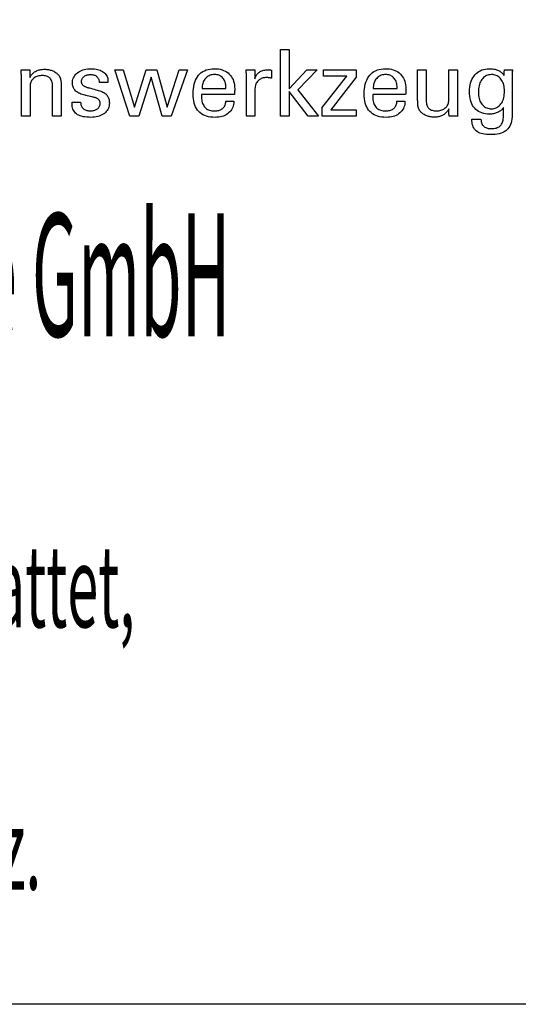
# Model space of a CAD drawing. Extents: x -1 to 287, y -18 to 179.
# Drawn here: x 242 to 264, y -18 to 26 of the extents above; entities that cross this region are included whole.
import ezdxf

# ---------------------------------------------------------------- set-up
doc = ezdxf.new("R2010")
doc.units = 0
doc.header["$MEASUREMENT"] = 0
doc.layers.add('CK_LEVEL_1', color=7, linetype='CONTINUOUS')
doc.styles.add('BOX', font='txt.shx', dxfattribs={"height": 1})

msp = doc.modelspace()

# ---------------------------------------------------------------- linework, layer by layer
at = {"layer": 'CK_LEVEL_1', "color": 6, "linetype": 'CONTINUOUS'}
msp.add_polyline3d([(-0.7832, 178.89105, 0), (286.5868, 178.89105, 0), (286.5868, -17.73595, 0), (-0.7832, -17.73595, 0), (-0.7832, 178.89105, 0)], dxfattribs=at)
at = {"layer": 'CK_LEVEL_1', "color": 1, "linetype": 'CONTINUOUS'}
for points in [[(253.58014, 21.3755, 0), (253.20224, 21.3755, 0), (253.20224, 24.30879, 0), (253.58014, 24.30879, 0), (253.58014, 22.58492, 0), (254.35417, 23.42411, 0), (254.81519, 23.42411, 0), (253.96355, 22.54096, 0), (254.87431, 21.3755, 0), (254.41148, 21.3755, 0), (253.58014, 22.47065, 0), (253.58014, 21.3755, 0), (253.58014, 21.3755, 0)], [(242.1552, 23.08601, 0), (242.1717, 23.12182, 0), (242.19081, 23.15591, 0), (242.21251, 23.1883, 0), (242.2368, 23.21899, 0), (242.26366, 23.248, 0), (242.29307, 23.27534, 0), (242.32503, 23.30103, 0), (242.35953, 23.32507, 0), (242.39654, 23.34748, 0), (242.43545, 23.36775, 0), (242.4757, 23.38561, 0), (242.5173, 23.40107, 0), (242.56023, 23.41412, 0), (242.60451, 23.42479, 0), (242.65013, 23.43307, 0), (242.69709, 23.43898, 0), (242.74538, 23.44252, 0), (242.79501, 23.44369, 0), (242.83963, 23.44279, 0), (242.88341, 23.44006, 0), (242.92634, 23.43553, 0), (242.96842, 23.42919, 0), (243.00965, 23.42106, 0), (243.05001, 23.41112, 0), (243.0895, 23.3994, 0), (243.12813, 23.38588, 0), (243.16587, 23.37059, 0), (243.20233, 23.35339, 0), (243.23704, 23.33489, 0), (243.26997, 23.31507, 0), (243.30112, 23.29391, 0), (243.33048, 23.2714, 0), (243.35802, 23.24752, 0), (243.38375, 23.22226, 0), (243.40764, 23.19559, 0), (243.42969, 23.16751, 0), (243.44099, 23.15123, 0), (243.45164, 23.13421, 0), (243.46162, 23.11645, 0), (243.47091, 23.09795, 0), (243.47949, 23.0787, 0), (243.48732, 23.05871, 0), (243.49439, 23.03796, 0), (243.50067, 23.01647, 0), (243.50613, 22.99422, 0), (243.51087, 22.96984, 0), (243.51508, 22.94187, 0), (243.51876, 22.91033, 0), (243.5219, 22.8752, 0), (243.52449, 22.83651, 0), (243.52651, 22.79424, 0), (243.52797, 22.7484, 0), (243.52885, 22.69899, 0), (243.52915, 22.64602, 0), (243.52915, 22.60245, 0), (243.52915, 22.48568, 0), (243.52915, 22.31663, 0), (243.52915, 22.1162, 0), (243.52915, 21.90532, 0), (243.52915, 21.70489, 0), (243.52915, 21.53584, 0), (243.52915, 21.41907, 0), (243.52915, 21.3755, 0), (243.51624, 21.3755, 0), (243.48164, 21.3755, 0), (243.43155, 21.3755, 0), (243.37217, 21.3755, 0), (243.30968, 21.3755, 0), (243.2503, 21.3755, 0), (243.2002, 21.3755, 0), (243.16561, 21.3755, 0), (243.1527, 21.3755, 0), (243.1527, 21.41978, 0), (243.1527, 21.53845, 0), (243.1527, 21.71025, 0), (243.1527, 21.91394, 0), (243.1527, 22.12825, 0), (243.1527, 22.33194, 0), (243.1527, 22.50374, 0), (243.1527, 22.62241, 0), (243.1527, 22.66669, 0), (243.15135, 22.72246, 0), (243.1473, 22.7748, 0), (243.14053, 22.82372, 0), (243.13104, 22.86922, 0), (243.11879, 22.91131, 0), (243.10378, 22.95002, 0), (243.086, 22.98533, 0), (243.06543, 23.01727, 0), (243.04204, 23.04585, 0), (243.01621, 23.07127, 0), (242.98725, 23.09374, 0), (242.95518, 23.11325, 0), (242.91999, 23.12979, 0), (242.88168, 23.14334, 0), (242.84024, 23.1539, 0), (242.79568, 23.16146, 0), (242.74799, 23.166, 0), (242.69718, 23.16751, 0), (242.64542, 23.16593, 0), (242.59574, 23.16118, 0), (242.54816, 23.15324, 0), (242.50268, 23.14212, 0), (242.45932, 23.1278, 0), (242.41809, 23.11027, 0), (242.379, 23.08953, 0), (242.34206, 23.06556, 0), (242.30728, 23.03836, 0), (242.27527, 23.00869, 0), (242.24706, 22.9771, 0), (242.22264, 22.94361, 0), (242.202, 22.90823, 0), (242.18513, 22.87099, 0), (242.17202, 22.8319, 0), (242.16267, 22.79097, 0), (242.15706, 22.74823, 0), (242.1552, 22.70369, 0), (242.1552, 22.65814, 0), (242.1552, 22.53607, 0), (242.1552, 22.35935, 0), (242.1552, 22.14982, 0), (242.1552, 21.92937, 0), (242.1552, 21.71984, 0), (242.1552, 21.54312, 0), (242.1552, 21.42105, 0), (242.1552, 21.3755, 0), (242.14222, 21.3755, 0), (242.10746, 21.3755, 0), (242.05713, 21.3755, 0), (241.99746, 21.3755, 0), (241.93467, 21.3755, 0), (241.875, 21.3755, 0), (241.82467, 21.3755, 0), (241.78991, 21.3755, 0), (241.77694, 21.3755, 0), (241.77694, 21.43122, 0), (241.77694, 21.58057, 0), (241.77694, 21.79678, 0), (241.77694, 22.05312, 0), (241.77694, 22.32283, 0), (241.77694, 22.57917, 0), (241.77694, 22.79538, 0), (241.77694, 22.94473, 0), (241.77694, 23.00045, 0), (241.77688, 23.02538, 0), (241.77672, 23.05014, 0), (241.77646, 23.07474, 0), (241.77609, 23.09915, 0), (241.77562, 23.12337, 0), (241.77504, 23.14738, 0), (241.77436, 23.17117, 0), (241.77358, 23.19474, 0), (241.7727, 23.21806, 0), (241.7717, 23.24119, 0), (241.77065, 23.26416, 0), (241.76953, 23.28694, 0), (241.76834, 23.30954, 0), (241.76708, 23.33195, 0), (241.76576, 23.35417, 0), (241.76435, 23.37621, 0), (241.76288, 23.39805, 0), (241.76132, 23.41969, 0), (241.77441, 23.41969, 0), (241.80947, 23.41969, 0), (241.86023, 23.41969, 0), (241.92042, 23.41969, 0), (241.98374, 23.41969, 0), (242.04392, 23.41969, 0), (242.09468, 23.41969, 0), (242.12975, 23.41969, 0), (242.14283, 23.41969, 0), (242.14326, 23.40824, 0), (242.14439, 23.37758, 0), (242.14604, 23.33318, 0), (242.14799, 23.28054, 0), (242.15004, 23.22516, 0), (242.15199, 23.17252, 0), (242.15364, 23.12812, 0), (242.15477, 23.09746, 0), (242.1552, 23.08601, 0), (242.1552, 23.08601, 0), (242.1552, 23.08601, 0), (242.1552, 23.08601, 0), (242.1552, 23.08601, 0), (242.1552, 23.08601, 0), (242.1552, 23.08601, 0), (242.1552, 23.08601, 0), (242.1552, 23.08601, 0), (242.1552, 23.08601, 0)], [(244.00904, 21.98986, 0), (244.02201, 21.98986, 0), (244.05677, 21.98986, 0), (244.1071, 21.98986, 0), (244.16677, 21.98986, 0), (244.22956, 21.98986, 0), (244.28923, 21.98986, 0), (244.33956, 21.98986, 0), (244.37432, 21.98986, 0), (244.3873, 21.98986, 0), (244.3873, 21.98958, 0), (244.3873, 21.98883, 0), (244.3873, 21.98774, 0), (244.3873, 21.98644, 0), (244.3873, 21.98508, 0), (244.3873, 21.98378, 0), (244.3873, 21.98269, 0), (244.3873, 21.98193, 0), (244.3873, 21.98165, 0), (244.38874, 21.94526, 0), (244.39309, 21.91055, 0), (244.40034, 21.87752, 0), (244.41049, 21.84614, 0), (244.42356, 21.81641, 0), (244.43954, 21.78831, 0), (244.45843, 21.76181, 0), (244.48025, 21.73691, 0), (244.50499, 21.71359, 0), (244.53215, 21.6924, 0), (244.5613, 21.67366, 0), (244.59242, 21.65739, 0), (244.6255, 21.64358, 0), (244.66054, 21.63226, 0), (244.69753, 21.62344, 0), (244.73647, 21.61712, 0), (244.77735, 21.61333, 0), (244.82016, 21.61206, 0), (244.86148, 21.61318, 0), (244.90109, 21.61654, 0), (244.93897, 21.62213, 0), (244.9751, 21.62995, 0), (245.00948, 21.63998, 0), (245.04209, 21.65222, 0), (245.07292, 21.66667, 0), (245.10196, 21.68331, 0), (245.12919, 21.70213, 0), (245.15395, 21.72264, 0), (245.1758, 21.74445, 0), (245.19474, 21.76758, 0), (245.21077, 21.79201, 0), (245.2239, 21.81775, 0), (245.23411, 21.84481, 0), (245.24141, 21.87319, 0), (245.24579, 21.90289, 0), (245.24725, 21.93391, 0), (245.24652, 21.95699, 0), (245.24433, 21.97908, 0), (245.24067, 22.00015, 0), (245.23554, 22.0202, 0), (245.22894, 22.03922, 0), (245.22085, 22.0572, 0), (245.21128, 22.07414, 0), (245.20023, 22.09003, 0), (245.18768, 22.10485, 0), (245.17365, 22.11903, 0), (245.15789, 22.13234, 0), (245.14041, 22.1448, 0), (245.12124, 22.15641, 0), (245.10041, 22.16719, 0), (245.07793, 22.17715, 0), (245.05385, 22.1863, 0), (245.02818, 22.19466, 0), (245.00094, 22.20224, 0), (244.98608, 22.20574, 0), (244.94624, 22.21513, 0), (244.88858, 22.22872, 0), (244.82021, 22.24484, 0), (244.74827, 22.2618, 0), (244.6799, 22.27792, 0), (244.62223, 22.29151, 0), (244.5824, 22.3009, 0), (244.56754, 22.3044, 0), (244.50822, 22.31926, 0), (244.45237, 22.33584, 0), (244.39998, 22.35416, 0), (244.35106, 22.37423, 0), (244.30561, 22.39605, 0), (244.26363, 22.41963, 0), (244.22513, 22.44497, 0), (244.19012, 22.47209, 0), (244.15859, 22.50098, 0), (244.13045, 22.53136, 0), (244.10561, 22.56347, 0), (244.08406, 22.59732, 0), (244.06581, 22.63291, 0), (244.05088, 22.67024, 0), (244.03925, 22.70931, 0), (244.03094, 22.75012, 0), (244.02595, 22.79269, 0), (244.02429, 22.837, 0), (244.0271, 22.89808, 0), (244.03553, 22.95654, 0), (244.04958, 23.01237, 0), (244.06925, 23.06556, 0), (244.09454, 23.11611, 0), (244.12544, 23.16402, 0), (244.16196, 23.20927, 0), (244.20408, 23.25186, 0), (244.25182, 23.2918, 0), (244.30424, 23.3283, 0), (244.36022, 23.36048, 0), (244.41975, 23.38836, 0), (244.48284, 23.41194, 0), (244.54946, 23.43121, 0), (244.61962, 23.4462, 0), (244.6933, 23.45689, 0), (244.7705, 23.46331, 0), (244.85121, 23.46545, 0), (244.92595, 23.46366, 0), (244.99712, 23.4583, 0), (245.0647, 23.44939, 0), (245.12869, 23.43692, 0), (245.18909, 23.42091, 0), (245.24588, 23.40136, 0), (245.29908, 23.37828, 0), (245.34866, 23.35169, 0), (245.39463, 23.32158, 0), (245.43624, 23.28811, 0), (245.47297, 23.25204, 0), (245.50481, 23.21336, 0), (245.53177, 23.17207, 0), (245.55384, 23.12817, 0), (245.57101, 23.08165, 0), (245.58328, 23.03253, 0), (245.59065, 22.98079, 0), (245.5931, 22.92644, 0), (245.5931, 22.92109, 0), (245.5931, 22.91605, 0), (245.59307, 22.91132, 0), (245.59303, 22.9069, 0), (245.59297, 22.90281, 0), (245.59286, 22.89902, 0), (245.59272, 22.89557, 0), (245.59253, 22.89243, 0), (245.59229, 22.88962, 0), (245.59208, 22.88683, 0), (245.59182, 22.8841, 0), (245.59152, 22.88144, 0), (245.59119, 22.87884, 0), (245.59084, 22.87629, 0), (245.59047, 22.87379, 0), (245.59011, 22.87133, 0), (245.58975, 22.8689, 0), (245.5894, 22.86651, 0), (245.57649, 22.86651, 0), (245.5419, 22.86651, 0), (245.4918, 22.86651, 0), (245.43242, 22.86651, 0), (245.36993, 22.86651, 0), (245.31055, 22.86651, 0), (245.26046, 22.86651, 0), (245.22586, 22.86651, 0), (245.21295, 22.86651, 0), (245.21295, 22.86705, 0), (245.21295, 22.86848, 0), (245.21295, 22.87056, 0), (245.21295, 22.87302, 0), (245.21295, 22.87562, 0), (245.21295, 22.87808, 0), (245.21295, 22.88016, 0), (245.21295, 22.88159, 0), (245.21295, 22.88213, 0), (245.21168, 22.91422, 0), (245.20785, 22.94475, 0), (245.20144, 22.97371, 0), (245.19245, 23.00111, 0), (245.18085, 23.02696, 0), (245.16663, 23.05127, 0), (245.14977, 23.07403, 0), (245.13026, 23.09527, 0), (245.10807, 23.11499, 0), (245.08418, 23.13302, 0), (245.05834, 23.14892, 0), (245.03056, 23.16269, 0), (245.00084, 23.17433, 0), (244.96919, 23.18384, 0), (244.93561, 23.19123, 0), (244.9001, 23.19651, 0), (244.86267, 23.19967, 0), (244.82332, 23.20073, 0), (244.78475, 23.19967, 0), (244.74775, 23.19651, 0), (244.7123, 23.19123, 0), (244.6784, 23.18384, 0), (244.64603, 23.17433, 0), (244.6152, 23.16269, 0), (244.58588, 23.14892, 0), (244.55809, 23.13302, 0), (244.53179, 23.11499, 0), (244.50764, 23.09552, 0), (244.48628, 23.07504, 0), (244.46772, 23.05352, 0), (244.45197, 23.03096, 0), (244.43906, 23.00736, 0), (244.42899, 22.9827, 0), (244.42178, 22.95699, 0), (244.41745, 22.9302, 0), (244.416, 22.90234, 0), (244.41687, 22.88084, 0), (244.41947, 22.86026, 0), (244.42381, 22.8406, 0), (244.42986, 22.82188, 0), (244.43762, 22.80409, 0), (244.44708, 22.78725, 0), (244.45824, 22.77135, 0), (244.47107, 22.7564, 0), (244.48558, 22.74241, 0), (244.50222, 22.729, 0), (244.5211, 22.71608, 0), (244.54222, 22.70363, 0), (244.56558, 22.69163, 0), (244.59119, 22.68008, 0), (244.61905, 22.66895, 0), (244.64917, 22.65824, 0), (244.68155, 22.64792, 0), (244.71619, 22.63799, 0), (244.73214, 22.63363, 0), (244.77491, 22.62194, 0), (244.83683, 22.60502, 0), (244.91024, 22.58496, 0), (244.98748, 22.56385, 0), (245.06089, 22.54379, 0), (245.12281, 22.52687, 0), (245.16558, 22.51518, 0), (245.18154, 22.51082, 0), (245.23347, 22.49568, 0), (245.28232, 22.4788, 0), (245.32809, 22.46019, 0), (245.37076, 22.43984, 0), (245.41032, 22.41778, 0), (245.44676, 22.39399, 0), (245.48007, 22.36851, 0), (245.51023, 22.34132, 0), (245.53724, 22.31244, 0), (245.56153, 22.28133, 0), (245.58296, 22.24823, 0), (245.60153, 22.21315, 0), (245.61724, 22.17609, 0), (245.6301, 22.13707, 0), (245.64009, 22.09607, 0), (245.64723, 22.05312, 0), (245.65152, 22.00821, 0), (245.65294, 21.96134, 0), (245.65023, 21.89855, 0), (245.64207, 21.83856, 0), (245.62846, 21.78142, 0), (245.60941, 21.72711, 0), (245.58491, 21.67568, 0), (245.55495, 21.62712, 0), (245.51952, 21.58146, 0), (245.47863, 21.5387, 0), (245.43227, 21.49888, 0), (245.38127, 21.46254, 0), (245.32647, 21.43048, 0), (245.26785, 21.40269, 0), (245.20541, 21.37918, 0), (245.13914, 21.35995, 0), (245.06903, 21.345, 0), (244.99507, 21.33431, 0), (244.91727, 21.3279, 0), (244.83559, 21.32577, 0), (244.7437, 21.32761, 0), (244.65735, 21.33314, 0), (244.57656, 21.34236, 0), (244.50131, 21.35529, 0), (244.4316, 21.37191, 0), (244.36741, 21.39224, 0), (244.30875, 21.41627, 0), (244.2556, 21.44403, 0), (244.20796, 21.4755, 0), (244.16617, 21.51051, 0), (244.12931, 21.54972, 0), (244.09738, 21.59313, 0), (244.07037, 21.64074, 0), (244.04828, 21.69257, 0), (244.03111, 21.74862, 0), (244.01884, 21.80889, 0), (244.01149, 21.87339, 0), (244.00904, 21.94212, 0), (244.00904, 21.94376, 0), (244.00904, 21.94815, 0), (244.00904, 21.9545, 0), (244.00904, 21.96203, 0), (244.00904, 21.96995, 0), (244.00904, 21.97749, 0), (244.00904, 21.98384, 0), (244.00904, 21.98823, 0), (244.00904, 21.98986, 0), (244.00904, 21.98986, 0), (244.00904, 21.98986, 0), (244.00904, 21.98986, 0), (244.00904, 21.98986, 0), (244.00904, 21.98986, 0), (244.00904, 21.98986, 0), (244.00904, 21.98986, 0), (244.00904, 21.98986, 0), (244.00904, 21.98986, 0)], [(247.73928, 23.41969, 0), (248.204, 21.77921, 0), (248.72532, 23.41969, 0), (249.09103, 23.41969, 0), (248.38334, 21.3755, 0), (247.98748, 21.3755, 0), (247.49397, 23.09341, 0), (246.95713, 21.3755, 0), (246.55676, 21.3755, 0), (245.88743, 23.41969, 0), (246.25693, 23.41969, 0), (246.76615, 21.77921, 0), (247.27934, 23.41969, 0), (247.73928, 23.41969, 0), (247.73928, 23.41969, 0)], [(251.1391, 22.03192, 0), (251.13593, 21.96265, 0), (251.12725, 21.89646, 0), (251.11305, 21.83336, 0), (251.09332, 21.77334, 0), (251.06804, 21.7164, 0), (251.0372, 21.66255, 0), (251.00079, 21.61177, 0), (250.9588, 21.56407, 0), (250.91121, 21.51946, 0), (250.85925, 21.47875, 0), (250.80374, 21.44285, 0), (250.74466, 21.41176, 0), (250.68201, 21.38546, 0), (250.61576, 21.36396, 0), (250.54591, 21.34724, 0), (250.47244, 21.33531, 0), (250.39535, 21.32815, 0), (250.31462, 21.32577, 0), (250.21132, 21.32901, 0), (250.11369, 21.33873, 0), (250.02176, 21.35493, 0), (249.93552, 21.37763, 0), (249.85499, 21.40681, 0), (249.78018, 21.44248, 0), (249.71109, 21.48466, 0), (249.64774, 21.53333, 0), (249.59014, 21.5885, 0), (249.53842, 21.64965, 0), (249.49277, 21.7169, 0), (249.45319, 21.79024, 0), (249.41968, 21.86967, 0), (249.39226, 21.95518, 0), (249.37092, 22.04676, 0), (249.35568, 22.1444, 0), (249.34653, 22.2481, 0), (249.34348, 22.35783, 0), (249.34649, 22.47458, 0), (249.35555, 22.58503, 0), (249.37064, 22.6892, 0), (249.39176, 22.7871, 0), (249.41891, 22.87874, 0), (249.45209, 22.96413, 0), (249.4913, 23.04327, 0), (249.53653, 23.11618, 0), (249.5878, 23.18286, 0), (249.64446, 23.24298, 0), (249.70627, 23.29604, 0), (249.77325, 23.34203, 0), (249.84542, 23.38095, 0), (249.92278, 23.41279, 0), (250.00536, 23.43756, 0), (250.09318, 23.45526, 0), (250.18624, 23.46588, 0), (250.28457, 23.46942, 0), (250.37478, 23.46647, 0), (250.46059, 23.45764, 0), (250.54199, 23.44292, 0), (250.61899, 23.42234, 0), (250.69159, 23.39589, 0), (250.7598, 23.3636, 0), (250.82362, 23.32546, 0), (250.88305, 23.28148, 0), (250.9381, 23.23169, 0), (250.98814, 23.17684, 0), (251.03234, 23.11773, 0), (251.07069, 23.05435, 0), (251.10317, 22.98671, 0), (251.12978, 22.91482, 0), (251.1505, 22.83867, 0), (251.16532, 22.75827, 0), (251.17422, 22.67362, 0), (251.17719, 22.58474, 0), (251.17716, 22.56322, 0), (251.17707, 22.54286, 0), (251.17693, 22.52367, 0), (251.17674, 22.50565, 0), (251.17652, 22.48883, 0), (251.17628, 22.47321, 0), (251.17602, 22.45881, 0), (251.17575, 22.44565, 0), (251.17547, 22.43374, 0), (251.17483, 22.42219, 0), (251.1742, 22.41082, 0), (251.17358, 22.39963, 0), (251.17294, 22.38861, 0), (251.17229, 22.37776, 0), (251.1716, 22.36706, 0), (251.17085, 22.35653, 0), (251.17004, 22.34614, 0), (251.16916, 22.3359, 0), (251.11944, 22.3359, 0), (250.98621, 22.3359, 0), (250.79331, 22.3359, 0), (250.56463, 22.3359, 0), (250.32401, 22.3359, 0), (250.09532, 22.3359, 0), (249.90243, 22.3359, 0), (249.76919, 22.3359, 0), (249.71948, 22.3359, 0), (249.71948, 22.33453, 0), (249.71948, 22.33087, 0), (249.71948, 22.32556, 0), (249.71948, 22.31927, 0), (249.71948, 22.31265, 0), (249.71948, 22.30635, 0), (249.71948, 22.30104, 0), (249.71948, 22.29738, 0), (249.71948, 22.29601, 0), (249.71948, 22.29321, 0), (249.71948, 22.28571, 0), (249.71948, 22.27486, 0), (249.71948, 22.26199, 0), (249.71948, 22.24844, 0), (249.71948, 22.23557, 0), (249.71948, 22.22472, 0), (249.71948, 22.21722, 0), (249.71948, 22.21442, 0), (249.72133, 22.1515, 0), (249.72689, 22.09188, 0), (249.73615, 22.03555, 0), (249.74912, 21.98251, 0), (249.76581, 21.93276, 0), (249.7862, 21.88629, 0), (249.81031, 21.84311, 0), (249.83813, 21.8032, 0), (249.86966, 21.76657, 0), (249.90413, 21.7334, 0), (249.94167, 21.70412, 0), (249.98227, 21.67872, 0), (250.02595, 21.65721, 0), (250.07271, 21.63961, 0), (250.12256, 21.6259, 0), (250.1755, 21.61611, 0), (250.23155, 21.61023, 0), (250.2907, 21.60827, 0), (250.33957, 21.60968, 0), (250.3861, 21.61391, 0), (250.43033, 21.62096, 0), (250.47225, 21.63082, 0), (250.51189, 21.6435, 0), (250.54925, 21.659, 0), (250.58436, 21.6773, 0), (250.61722, 21.69842, 0), (250.64784, 21.72235, 0), (250.67571, 21.74891, 0), (250.70034, 21.77743, 0), (250.72176, 21.80792, 0), (250.73996, 21.84038, 0), (250.75498, 21.87479, 0), (250.76681, 21.91115, 0), (250.77546, 21.94946, 0), (250.78096, 21.98972, 0), (250.78332, 22.03192, 0), (250.79552, 22.03192, 0), (250.82822, 22.03192, 0), (250.87556, 22.03192, 0), (250.93168, 22.03192, 0), (250.99074, 22.03192, 0), (251.04686, 22.03192, 0), (251.0942, 22.03192, 0), (251.1269, 22.03192, 0), (251.1391, 22.03192, 0), (251.1391, 22.03192, 0), (251.1391, 22.03192, 0), (251.1391, 22.03192, 0), (251.1391, 22.03192, 0), (251.1391, 22.03192, 0), (251.1391, 22.03192, 0), (251.1391, 22.03192, 0), (251.1391, 22.03192, 0), (251.1391, 22.03192, 0)], [(251.69408, 21.3755, 0), (251.69408, 21.43455, 0), (251.69408, 21.59282, 0), (251.69408, 21.82196, 0), (251.69408, 22.09362, 0), (251.69408, 22.37945, 0), (251.69408, 22.6511, 0), (251.69408, 22.88024, 0), (251.69408, 23.03851, 0), (251.69408, 23.09757, 0), (251.69406, 23.11982, 0), (251.69401, 23.14135, 0), (251.6939, 23.16216, 0), (251.69372, 23.18226, 0), (251.69347, 23.20167, 0), (251.69312, 23.22041, 0), (251.69266, 23.23847, 0), (251.69208, 23.25589, 0), (251.69137, 23.27266, 0), (251.69073, 23.28898, 0), (251.69002, 23.30533, 0), (251.68922, 23.32169, 0), (251.68833, 23.33806, 0), (251.68735, 23.35442, 0), (251.68628, 23.37078, 0), (251.6851, 23.38711, 0), (251.68383, 23.40342, 0), (251.68244, 23.41969, 0), (251.69541, 23.41969, 0), (251.73017, 23.41969, 0), (251.7805, 23.41969, 0), (251.84018, 23.41969, 0), (251.90296, 23.41969, 0), (251.96263, 23.41969, 0), (252.01296, 23.41969, 0), (252.04772, 23.41969, 0), (252.0607, 23.41969, 0), (252.06098, 23.40627, 0), (252.06172, 23.37031, 0), (252.0628, 23.31825, 0), (252.06408, 23.25653, 0), (252.06543, 23.19159, 0), (252.06671, 23.12987, 0), (252.06779, 23.07781, 0), (252.06854, 23.04185, 0), (252.06882, 23.02843, 0), (252.08229, 23.07038, 0), (252.09795, 23.10999, 0), (252.1158, 23.14727, 0), (252.13583, 23.18221, 0), (252.15802, 23.2148, 0), (252.18237, 23.24504, 0), (252.20887, 23.27292, 0), (252.23751, 23.29843, 0), (252.26828, 23.32158, 0), (252.30137, 23.34227, 0), (252.33661, 23.3605, 0), (252.37399, 23.37626, 0), (252.41352, 23.38957, 0), (252.4552, 23.40044, 0), (252.49902, 23.40887, 0), (252.54497, 23.41489, 0), (252.59307, 23.41849, 0), (252.64329, 23.41969, 0), (252.65261, 23.41967, 0), (252.66181, 23.4196, 0), (252.6709, 23.41947, 0), (252.67989, 23.41929, 0), (252.68879, 23.41903, 0), (252.69761, 23.4187, 0), (252.70636, 23.41828, 0), (252.71506, 23.41777, 0), (252.72371, 23.41716, 0), (252.73231, 23.41642, 0), (252.74083, 23.41552, 0), (252.74929, 23.41448, 0), (252.75767, 23.41328, 0), (252.76598, 23.41195, 0), (252.77422, 23.41049, 0), (252.78239, 23.40889, 0), (252.7905, 23.40717, 0), (252.79853, 23.40534, 0), (252.79853, 23.39328, 0), (252.79853, 23.36098, 0), (252.79853, 23.31422, 0), (252.79853, 23.25878, 0), (252.79853, 23.20044, 0), (252.79853, 23.145, 0), (252.79853, 23.09824, 0), (252.79853, 23.06594, 0), (252.79853, 23.05388, 0), (252.78475, 23.05652, 0), (252.7713, 23.05897, 0), (252.75816, 23.06122, 0), (252.74532, 23.0633, 0), (252.73275, 23.0652, 0), (252.72043, 23.06694, 0), (252.70835, 23.06852, 0), (252.69648, 23.06994, 0), (252.68481, 23.07121, 0), (252.67346, 23.07255, 0), (252.6624, 23.07373, 0), (252.65162, 23.07476, 0), (252.64112, 23.07563, 0), (252.6309, 23.07634, 0), (252.62095, 23.0769, 0), (252.61128, 23.0773, 0), (252.60188, 23.07754, 0), (252.59275, 23.07762, 0), (252.53821, 23.07586, 0), (252.4865, 23.07058, 0), (252.43764, 23.06176, 0), (252.39165, 23.04941, 0), (252.34854, 23.03351, 0), (252.30832, 23.01405, 0), (252.27101, 22.99104, 0), (252.23663, 22.96445, 0), (252.2052, 22.93429, 0), (252.17649, 22.90104, 0), (252.15118, 22.86468, 0), (252.12928, 22.82524, 0), (252.11077, 22.78273, 0), (252.09565, 22.73714, 0), (252.0839, 22.68849, 0), (252.07552, 22.63679, 0), (252.07049, 22.58205, 0), (252.06882, 22.52427, 0), (252.06882, 22.48487, 0), (252.06882, 22.37929, 0), (252.06882, 22.22644, 0), (252.06882, 22.04522, 0), (252.06882, 21.85455, 0), (252.06882, 21.67333, 0), (252.06882, 21.52047, 0), (252.06882, 21.41489, 0), (252.06882, 21.3755, 0), (252.05597, 21.3755, 0), (252.02153, 21.3755, 0), (251.97166, 21.3755, 0), (251.91255, 21.3755, 0), (251.85035, 21.3755, 0), (251.79123, 21.3755, 0), (251.74137, 21.3755, 0), (251.70693, 21.3755, 0), (251.69408, 21.3755, 0), (251.69408, 21.3755, 0), (251.69408, 21.3755, 0), (251.69408, 21.3755, 0), (251.69408, 21.3755, 0), (251.69408, 21.3755, 0), (251.69408, 21.3755, 0), (251.69408, 21.3755, 0), (251.69408, 21.3755, 0), (251.69408, 21.3755, 0)], [(255.02783, 21.3755, 0), (255.02783, 21.75322, 0), (256.11757, 23.13944, 0), (255.09553, 23.13944, 0), (255.09553, 23.41969, 0), (256.53293, 23.41969, 0), (256.53293, 23.08998, 0), (255.41259, 21.66404, 0), (256.52914, 21.66404, 0), (256.52914, 21.3755, 0), (255.02783, 21.3755, 0), (255.02783, 21.3755, 0)], [(258.68263, 22.03192, 0), (258.67959, 21.96265, 0), (258.67103, 21.89646, 0), (258.65692, 21.83336, 0), (258.63726, 21.77334, 0), (258.61204, 21.7164, 0), (258.58125, 21.66255, 0), (258.54488, 21.61177, 0), (258.50292, 21.56407, 0), (258.45536, 21.51946, 0), (258.40341, 21.47875, 0), (258.34786, 21.44285, 0), (258.2887, 21.41176, 0), (258.22596, 21.38546, 0), (258.15962, 21.36396, 0), (258.0897, 21.34724, 0), (258.01618, 21.33531, 0), (257.93909, 21.32815, 0), (257.85842, 21.32577, 0), (257.75508, 21.32901, 0), (257.65746, 21.33873, 0), (257.56556, 21.35493, 0), (257.47939, 21.37763, 0), (257.39893, 21.40681, 0), (257.3242, 21.44248, 0), (257.25518, 21.48466, 0), (257.19188, 21.53333, 0), (257.1343, 21.5885, 0), (257.08244, 21.64965, 0), (257.03669, 21.7169, 0), (256.99705, 21.79024, 0), (256.9635, 21.86967, 0), (256.93606, 21.95518, 0), (256.91471, 22.04676, 0), (256.89947, 22.1444, 0), (256.89032, 22.2481, 0), (256.88727, 22.35783, 0), (256.8903, 22.47458, 0), (256.89938, 22.58503, 0), (256.91451, 22.6892, 0), (256.93566, 22.7871, 0), (256.96284, 22.87874, 0), (256.99602, 22.96413, 0), (257.0352, 23.04327, 0), (257.08036, 23.11618, 0), (257.1315, 23.18286, 0), (257.18806, 23.24298, 0), (257.24984, 23.29604, 0), (257.31683, 23.34203, 0), (257.38905, 23.38095, 0), (257.46647, 23.41279, 0), (257.5491, 23.43756, 0), (257.63693, 23.45526, 0), (257.72996, 23.46588, 0), (257.82818, 23.46942, 0), (257.91838, 23.46647, 0), (258.0042, 23.45764, 0), (258.08564, 23.44292, 0), (258.1627, 23.42234, 0), (258.23538, 23.39589, 0), (258.30368, 23.3636, 0), (258.36759, 23.32546, 0), (258.42712, 23.28148, 0), (258.48226, 23.23169, 0), (258.53232, 23.17684, 0), (258.5765, 23.11773, 0), (258.61478, 23.05435, 0), (258.64718, 22.98671, 0), (258.67368, 22.91482, 0), (258.6943, 22.83867, 0), (258.70902, 22.75827, 0), (258.71786, 22.67362, 0), (258.7208, 22.58474, 0), (258.72078, 22.56322, 0), (258.72071, 22.54286, 0), (258.7206, 22.52367, 0), (258.72044, 22.50565, 0), (258.72023, 22.48883, 0), (258.71999, 22.47321, 0), (258.7197, 22.45881, 0), (258.71937, 22.44565, 0), (258.719, 22.43374, 0), (258.71847, 22.42219, 0), (258.71792, 22.41082, 0), (258.71733, 22.39963, 0), (258.71669, 22.38861, 0), (258.71599, 22.37776, 0), (258.71522, 22.36706, 0), (258.71437, 22.35653, 0), (258.71344, 22.34614, 0), (258.71241, 22.3359, 0), (258.66274, 22.3359, 0), (258.52964, 22.3359, 0), (258.33694, 22.3359, 0), (258.10848, 22.3359, 0), (257.8681, 22.3359, 0), (257.63964, 22.3359, 0), (257.44694, 22.3359, 0), (257.31384, 22.3359, 0), (257.26418, 22.3359, 0), (257.26418, 22.33453, 0), (257.26418, 22.33087, 0), (257.26418, 22.32556, 0), (257.26418, 22.31927, 0), (257.26418, 22.31265, 0), (257.26418, 22.30635, 0), (257.26418, 22.30104, 0), (257.26418, 22.29738, 0), (257.26418, 22.29601, 0), (257.26418, 22.29321, 0), (257.26418, 22.28571, 0), (257.26418, 22.27486, 0), (257.26418, 22.26199, 0), (257.26418, 22.24844, 0), (257.26418, 22.23557, 0), (257.26418, 22.22472, 0), (257.26418, 22.21722, 0), (257.26418, 22.21442, 0), (257.26597, 22.1515, 0), (257.27138, 22.09188, 0), (257.28043, 22.03555, 0), (257.29316, 21.98251, 0), (257.30959, 21.93276, 0), (257.32975, 21.88629, 0), (257.35367, 21.84311, 0), (257.38138, 21.8032, 0), (257.41292, 21.76657, 0), (257.44752, 21.7334, 0), (257.48519, 21.70412, 0), (257.52594, 21.67872, 0), (257.56976, 21.65721, 0), (257.61664, 21.63961, 0), (257.6666, 21.6259, 0), (257.71962, 21.61611, 0), (257.77571, 21.61023, 0), (257.83486, 21.60827, 0), (257.88358, 21.60968, 0), (257.93002, 21.61391, 0), (257.9742, 21.62096, 0), (258.01611, 21.63082, 0), (258.05574, 21.6435, 0), (258.09309, 21.659, 0), (258.12816, 21.6773, 0), (258.16095, 21.69842, 0), (258.19146, 21.72235, 0), (258.21918, 21.74891, 0), (258.24375, 21.77743, 0), (258.26517, 21.80792, 0), (258.28343, 21.84038, 0), (258.29854, 21.87479, 0), (258.3105, 21.91115, 0), (258.31931, 21.94946, 0), (258.32496, 21.98972, 0), (258.32747, 22.03192, 0), (258.33965, 22.03192, 0), (258.37229, 22.03192, 0), (258.41955, 22.03192, 0), (258.47557, 22.03192, 0), (258.53452, 22.03192, 0), (258.59055, 22.03192, 0), (258.6378, 22.03192, 0), (258.67045, 22.03192, 0), (258.68263, 22.03192, 0), (258.68263, 22.03192, 0), (258.68263, 22.03192, 0), (258.68263, 22.03192, 0), (258.68263, 22.03192, 0), (258.68263, 22.03192, 0), (258.68263, 22.03192, 0), (258.68263, 22.03192, 0), (258.68263, 22.03192, 0), (258.68263, 22.03192, 0)], [(260.61463, 21.69735, 0), (260.59781, 21.66149, 0), (260.57842, 21.62725, 0), (260.55645, 21.59465, 0), (260.53189, 21.56367, 0), (260.50476, 21.53433, 0), (260.47506, 21.50663, 0), (260.44278, 21.48056, 0), (260.40792, 21.45614, 0), (260.37049, 21.43335, 0), (260.33111, 21.41274, 0), (260.29047, 21.39459, 0), (260.24857, 21.37889, 0), (260.20539, 21.36563, 0), (260.16093, 21.35479, 0), (260.11516, 21.34639, 0), (260.0681, 21.34039, 0), (260.01972, 21.3368, 0), (259.97002, 21.33561, 0), (259.92634, 21.33653, 0), (259.88339, 21.3393, 0), (259.84118, 21.34392, 0), (259.79973, 21.35037, 0), (259.75903, 21.35865, 0), (259.7191, 21.36875, 0), (259.67995, 21.38068, 0), (259.6416, 21.39442, 0), (259.60404, 21.40998, 0), (259.56787, 21.42732, 0), (259.53339, 21.44601, 0), (259.50059, 21.46608, 0), (259.4695, 21.48752, 0), (259.44013, 21.51036, 0), (259.41247, 21.53459, 0), (259.38655, 21.56025, 0), (259.36237, 21.58733, 0), (259.33995, 21.61585, 0), (259.3284, 21.63197, 0), (259.31762, 21.64888, 0), (259.30763, 21.66655, 0), (259.29841, 21.685, 0), (259.28999, 21.7042, 0), (259.28236, 21.72417, 0), (259.27552, 21.7449, 0), (259.26947, 21.76637, 0), (259.26423, 21.7886, 0), (259.25967, 21.81296, 0), (259.25563, 21.84091, 0), (259.2521, 21.87246, 0), (259.2491, 21.90759, 0), (259.24664, 21.94631, 0), (259.24471, 21.98861, 0), (259.24332, 22.03449, 0), (259.24249, 22.08395, 0), (259.24221, 22.13698, 0), (259.24221, 22.18097, 0), (259.24221, 22.29886, 0), (259.24221, 22.46953, 0), (259.24221, 22.67188, 0), (259.24221, 22.88479, 0), (259.24221, 23.08713, 0), (259.24221, 23.25781, 0), (259.24221, 23.3757, 0), (259.24221, 23.41969, 0), (259.25503, 23.41969, 0), (259.28939, 23.41969, 0), (259.33913, 23.41969, 0), (259.3981, 23.41969, 0), (259.46015, 23.41969, 0), (259.51912, 23.41969, 0), (259.56887, 23.41969, 0), (259.60322, 23.41969, 0), (259.61604, 23.41969, 0), (259.61604, 23.37489, 0), (259.61604, 23.25482, 0), (259.61604, 23.081, 0), (259.61604, 22.87492, 0), (259.61604, 22.6581, 0), (259.61604, 22.45202, 0), (259.61604, 22.2782, 0), (259.61604, 22.15813, 0), (259.61604, 22.11333, 0), (259.61744, 22.05747, 0), (259.62161, 22.00499, 0), (259.62856, 21.95591, 0), (259.63826, 21.91024, 0), (259.6507, 21.86797, 0), (259.66586, 21.82914, 0), (259.68375, 21.79373, 0), (259.70433, 21.76178, 0), (259.7276, 21.73327, 0), (259.75378, 21.7078, 0), (259.78297, 21.68529, 0), (259.81517, 21.66576, 0), (259.85039, 21.64922, 0), (259.88862, 21.63566, 0), (259.92986, 21.62511, 0), (259.97412, 21.61756, 0), (260.02138, 21.61303, 0), (260.07165, 21.61152, 0), (260.1236, 21.61311, 0), (260.17342, 21.6179, 0), (260.2211, 21.62592, 0), (260.26665, 21.63716, 0), (260.31006, 21.65167, 0), (260.35134, 21.66944, 0), (260.39046, 21.6905, 0), (260.42744, 21.71487, 0), (260.46228, 21.74257, 0), (260.4941, 21.77258, 0), (260.52223, 21.80446, 0), (260.54666, 21.83818, 0), (260.56737, 21.87376, 0), (260.58434, 21.91119, 0), (260.59757, 21.95048, 0), (260.60704, 21.99163, 0), (260.61273, 22.03463, 0), (260.61463, 22.07949, 0), (260.61463, 22.12545, 0), (260.61463, 22.24862, 0), (260.61463, 22.42695, 0), (260.61463, 22.63836, 0), (260.61463, 22.86081, 0), (260.61463, 23.07223, 0), (260.61463, 23.25055, 0), (260.61463, 23.37373, 0), (260.61463, 23.41969, 0), (260.62758, 23.41969, 0), (260.66229, 23.41969, 0), (260.71255, 23.41969, 0), (260.77214, 23.41969, 0), (260.83483, 23.41969, 0), (260.89442, 23.41969, 0), (260.94468, 23.41969, 0), (260.97939, 23.41969, 0), (260.99234, 23.41969, 0), (260.99234, 23.36341, 0), (260.99234, 23.21259, 0), (260.99234, 22.99424, 0), (260.99234, 22.73537, 0), (260.99234, 22.46299, 0), (260.99234, 22.20412, 0), (260.99234, 21.98576, 0), (260.99234, 21.83494, 0), (260.99234, 21.77867, 0), (260.9924, 21.75199, 0), (260.99256, 21.72589, 0), (260.99284, 21.70035, 0), (260.99324, 21.6754, 0), (260.99376, 21.65103, 0), (260.9944, 21.62725, 0), (260.99518, 21.60407, 0), (260.99608, 21.5815, 0), (260.99713, 21.55953, 0), (260.99788, 21.53768, 0), (260.99885, 21.51622, 0), (261.00002, 21.49513, 0), (261.00138, 21.4744, 0), (261.00291, 21.45401, 0), (261.00458, 21.43394, 0), (261.00639, 21.41418, 0), (261.0083, 21.3947, 0), (261.0103, 21.3755, 0), (260.99714, 21.3755, 0), (260.96186, 21.3755, 0), (260.91079, 21.3755, 0), (260.85023, 21.3755, 0), (260.78652, 21.3755, 0), (260.72597, 21.3755, 0), (260.67489, 21.3755, 0), (260.63961, 21.3755, 0), (260.62645, 21.3755, 0), (260.62604, 21.38654, 0), (260.62496, 21.41612, 0), (260.62338, 21.45894, 0), (260.62152, 21.50971, 0), (260.61956, 21.56313, 0), (260.61769, 21.61391, 0), (260.61612, 21.65673, 0), (260.61503, 21.68631, 0), (260.61463, 21.69735, 0), (260.61463, 21.69735, 0), (260.61463, 21.69735, 0), (260.61463, 21.69735, 0), (260.61463, 21.69735, 0), (260.61463, 21.69735, 0), (260.61463, 21.69735, 0), (260.61463, 21.69735, 0), (260.61463, 21.69735, 0), (260.61463, 21.69735, 0)], [(263.02444, 21.7635, 0), (263.00967, 21.73704, 0), (262.99202, 21.71143, 0), (262.97148, 21.68667, 0), (262.94804, 21.66277, 0), (262.92172, 21.63974, 0), (262.8925, 21.61756, 0), (262.86038, 21.59624, 0), (262.82536, 21.57578, 0), (262.78743, 21.55619, 0), (262.74815, 21.53793, 0), (262.70842, 21.52177, 0), (262.66825, 21.50774, 0), (262.62764, 21.49584, 0), (262.58659, 21.48607, 0), (262.5451, 21.47846, 0), (262.50319, 21.47301, 0), (262.46086, 21.46974, 0), (262.4181, 21.46864, 0), (262.32467, 21.47182, 0), (262.23619, 21.48135, 0), (262.15268, 21.49723, 0), (262.07416, 21.51946, 0), (262.00062, 21.54802, 0), (261.93209, 21.58292, 0), (261.86857, 21.62416, 0), (261.81008, 21.67172, 0), (261.75662, 21.7256, 0), (261.70787, 21.78542, 0), (261.6649, 21.8509, 0), (261.62771, 21.92206, 0), (261.59627, 21.99887, 0), (261.57059, 22.08133, 0), (261.55064, 22.16944, 0), (261.5364, 22.26319, 0), (261.52787, 22.36257, 0), (261.52503, 22.46759, 0), (261.52794, 22.56678, 0), (261.53668, 22.6614, 0), (261.55126, 22.75144, 0), (261.57168, 22.83689, 0), (261.59794, 22.91775, 0), (261.63006, 22.99401, 0), (261.66804, 23.06567, 0), (261.71188, 23.13271, 0), (261.76159, 23.19513, 0), (261.81625, 23.25185, 0), (261.87494, 23.3019, 0), (261.93766, 23.34528, 0), (262.0044, 23.38199, 0), (262.07516, 23.41203, 0), (262.14994, 23.4354, 0), (262.22873, 23.45209, 0), (262.31153, 23.46211, 0), (262.39834, 23.46545, 0), (262.45038, 23.46452, 0), (262.50056, 23.46173, 0), (262.54886, 23.4571, 0), (262.59529, 23.45061, 0), (262.63983, 23.44228, 0), (262.68248, 23.4321, 0), (262.72324, 23.42008, 0), (262.76211, 23.40622, 0), (262.79907, 23.39053, 0), (262.8344, 23.37312, 0), (262.8679, 23.35384, 0), (262.89959, 23.33271, 0), (262.92949, 23.30974, 0), (262.95762, 23.28494, 0), (262.984, 23.25831, 0), (263.00866, 23.22985, 0), (263.03161, 23.19959, 0), (263.05287, 23.16751, 0), (263.05335, 23.17616, 0), (263.05465, 23.19934, 0), (263.05652, 23.23289, 0), (263.05874, 23.27267, 0), (263.06108, 23.31453, 0), (263.0633, 23.35431, 0), (263.06517, 23.38786, 0), (263.06647, 23.41104, 0), (263.06695, 23.41969, 0), (263.07908, 23.41969, 0), (263.11159, 23.41969, 0), (263.15865, 23.41969, 0), (263.21445, 23.41969, 0), (263.27316, 23.41969, 0), (263.32896, 23.41969, 0), (263.37602, 23.41969, 0), (263.40853, 23.41969, 0), (263.42066, 23.41969, 0), (263.41911, 23.40043, 0), (263.41762, 23.38123, 0), (263.41617, 23.36209, 0), (263.41478, 23.34302, 0), (263.41346, 23.32403, 0), (263.41221, 23.3051, 0), (263.41103, 23.28626, 0), (263.40993, 23.2675, 0), (263.40893, 23.24883, 0), (263.40802, 23.22996, 0), (263.40724, 23.21049, 0), (263.40657, 23.19041, 0), (263.40601, 23.16973, 0), (263.40555, 23.14847, 0), (263.40521, 23.12663, 0), (263.40496, 23.10421, 0), (263.40482, 23.08122, 0), (263.40477, 23.05767, 0), (263.40477, 23.00223, 0), (263.40477, 22.85365, 0), (263.40477, 22.63854, 0), (263.40477, 22.38351, 0), (263.40477, 22.11518, 0), (263.40477, 21.86015, 0), (263.40477, 21.64505, 0), (263.40477, 21.49646, 0), (263.40477, 21.44102, 0), (263.40197, 21.34248, 0), (263.39355, 21.25006, 0), (263.37951, 21.16374, 0), (263.35983, 21.08353, 0), (263.33449, 21.00943, 0), (263.3035, 20.94142, 0), (263.26683, 20.8795, 0), (263.22448, 20.82368, 0), (263.17643, 20.77395, 0), (263.12265, 20.72983, 0), (263.06226, 20.69091, 0), (262.99527, 20.6572, 0), (262.92165, 20.62868, 0), (262.8414, 20.60536, 0), (262.7545, 20.58723, 0), (262.66095, 20.57428, 0), (262.56074, 20.56651, 0), (262.45385, 20.56392, 0), (262.36133, 20.56596, 0), (262.27454, 20.57208, 0), (262.19346, 20.58226, 0), (262.1181, 20.59648, 0), (262.04845, 20.61475, 0), (261.98452, 20.63705, 0), (261.9263, 20.66337, 0), (261.87381, 20.69369, 0), (261.82702, 20.72801, 0), (261.78582, 20.76698, 0), (261.7494, 20.81063, 0), (261.71775, 20.85897, 0), (261.69088, 20.912, 0), (261.66879, 20.96975, 0), (261.65148, 21.03223, 0), (261.63894, 21.09944, 0), (261.63118, 21.17141, 0), (261.62819, 21.24815, 0), (261.64211, 21.24815, 0), (261.67941, 21.24815, 0), (261.73342, 21.24815, 0), (261.79745, 21.24815, 0), (261.86481, 21.24815, 0), (261.92884, 21.24815, 0), (261.98285, 21.24815, 0), (262.02015, 21.24815, 0), (262.03407, 21.24815, 0), (262.0364, 21.20376, 0), (262.04151, 21.16185, 0), (262.04939, 21.12242, 0), (262.06001, 21.08544, 0), (262.07336, 21.05091, 0), (262.08942, 21.01881, 0), (262.10817, 20.98913, 0), (262.12959, 20.96184, 0), (262.15366, 20.93695, 0), (262.18058, 20.91464, 0), (262.21022, 20.89495, 0), (262.24254, 20.87787, 0), (262.27755, 20.86342, 0), (262.31523, 20.85159, 0), (262.35557, 20.84238, 0), (262.39857, 20.8358, 0), (262.44421, 20.83185, 0), (262.49247, 20.83054, 0), (262.55097, 20.83222, 0), (262.60603, 20.83725, 0), (262.65765, 20.84562, 0), (262.70582, 20.85732, 0), (262.7505, 20.87234, 0), (262.79169, 20.89067, 0), (262.82936, 20.91229, 0), (262.86351, 20.9372, 0), (262.89411, 20.96538, 0), (262.92154, 20.99685, 0), (262.94572, 21.03199, 0), (262.96665, 21.07078, 0), (262.98434, 21.11322, 0), (262.99879, 21.15929, 0), (263.01002, 21.20899, 0), (263.01804, 21.26231, 0), (263.02284, 21.31923, 0), (263.02444, 21.37974, 0), (263.02444, 21.3929, 0), (263.02444, 21.42817, 0), (263.02444, 21.47923, 0), (263.02444, 21.53977, 0), (263.02444, 21.60347, 0), (263.02444, 21.66401, 0), (263.02444, 21.71507, 0), (263.02444, 21.75034, 0), (263.02444, 21.7635, 0), (263.02444, 21.7635, 0), (263.02444, 21.7635, 0), (263.02444, 21.7635, 0), (263.02444, 21.7635, 0), (263.02444, 21.7635, 0), (263.02444, 21.7635, 0), (263.02444, 21.7635, 0), (263.02444, 21.7635, 0), (263.02444, 21.7635, 0)], [(249.73924, 22.60071, 0), (249.7754, 22.60071, 0), (249.8723, 22.60071, 0), (250.0126, 22.60071, 0), (250.17892, 22.60071, 0), (250.35393, 22.60071, 0), (250.52025, 22.60071, 0), (250.66054, 22.60071, 0), (250.75745, 22.60071, 0), (250.7936, 22.60071, 0), (250.7936, 22.60227, 0), (250.7936, 22.60643, 0), (250.7936, 22.61246, 0), (250.7936, 22.61961, 0), (250.7936, 22.62713, 0), (250.7936, 22.63427, 0), (250.7936, 22.6403, 0), (250.7936, 22.64447, 0), (250.7936, 22.64602, 0), (250.79186, 22.7014, 0), (250.78664, 22.75436, 0), (250.77795, 22.8049, 0), (250.76579, 22.85301, 0), (250.75016, 22.8987, 0), (250.73107, 22.94197, 0), (250.70852, 22.98281, 0), (250.68252, 23.02123, 0), (250.65308, 23.05722, 0), (250.62102, 23.08982, 0), (250.58692, 23.11859, 0), (250.55079, 23.14353, 0), (250.5126, 23.16464, 0), (250.47236, 23.18191, 0), (250.43006, 23.19535, 0), (250.38569, 23.20496, 0), (250.33924, 23.21072, 0), (250.2907, 23.21264, 0), (250.23755, 23.21057, 0), (250.18663, 23.20435, 0), (250.13795, 23.19398, 0), (250.09153, 23.17944, 0), (250.04736, 23.16073, 0), (250.00544, 23.13783, 0), (249.96579, 23.11074, 0), (249.92841, 23.07945, 0), (249.89331, 23.04395, 0), (249.86098, 23.00505, 0), (249.83244, 22.96357, 0), (249.80772, 22.91949, 0), (249.7868, 22.87283, 0), (249.76968, 22.82358, 0), (249.75636, 22.77175, 0), (249.74685, 22.71732, 0), (249.74115, 22.66031, 0), (249.73924, 22.60071, 0), (249.73924, 22.60071, 0), (249.73924, 22.60071, 0), (249.73924, 22.60071, 0), (249.73924, 22.60071, 0), (249.73924, 22.60071, 0), (249.73924, 22.60071, 0), (249.73924, 22.60071, 0), (249.73924, 22.60071, 0), (249.73924, 22.60071, 0), (249.73924, 22.60071, 0), (249.73924, 22.60071, 0), (249.73924, 22.60071, 0), (249.73924, 22.60071, 0), (249.73924, 22.60071, 0), (249.73924, 22.60071, 0), (249.73924, 22.60071, 0), (249.73924, 22.60071, 0), (249.73924, 22.60071, 0)], [(257.2834, 22.60071, 0), (257.31955, 22.60071, 0), (257.41641, 22.60071, 0), (257.55666, 22.60071, 0), (257.72293, 22.60071, 0), (257.89787, 22.60071, 0), (258.06414, 22.60071, 0), (258.20438, 22.60071, 0), (258.30125, 22.60071, 0), (258.3374, 22.60071, 0), (258.3374, 22.60227, 0), (258.3374, 22.60643, 0), (258.3374, 22.61246, 0), (258.3374, 22.61961, 0), (258.3374, 22.62713, 0), (258.3374, 22.63427, 0), (258.3374, 22.6403, 0), (258.3374, 22.64447, 0), (258.3374, 22.64602, 0), (258.33566, 22.7014, 0), (258.33043, 22.75436, 0), (258.32174, 22.8049, 0), (258.30958, 22.85301, 0), (258.29398, 22.8987, 0), (258.27493, 22.94197, 0), (258.25245, 22.98281, 0), (258.22655, 23.02123, 0), (258.19723, 23.05722, 0), (258.16508, 23.08982, 0), (258.13087, 23.11859, 0), (258.0946, 23.14353, 0), (258.0563, 23.16464, 0), (258.01598, 23.18191, 0), (257.97365, 23.19535, 0), (257.92935, 23.20496, 0), (257.88308, 23.21072, 0), (257.83486, 23.21264, 0), (257.78159, 23.21057, 0), (257.73059, 23.20435, 0), (257.68185, 23.19398, 0), (257.63537, 23.17944, 0), (257.59115, 23.16073, 0), (257.5492, 23.13783, 0), (257.50951, 23.11074, 0), (257.47208, 23.07945, 0), (257.43692, 23.04395, 0), (257.40456, 23.00505, 0), (257.37605, 22.96357, 0), (257.35139, 22.91949, 0), (257.33056, 22.87283, 0), (257.31355, 22.82358, 0), (257.30034, 22.77175, 0), (257.29092, 22.71732, 0), (257.28528, 22.66031, 0), (257.2834, 22.60071, 0), (257.2834, 22.60071, 0), (257.2834, 22.60071, 0), (257.2834, 22.60071, 0), (257.2834, 22.60071, 0), (257.2834, 22.60071, 0), (257.2834, 22.60071, 0), (257.2834, 22.60071, 0), (257.2834, 22.60071, 0), (257.2834, 22.60071, 0), (257.2834, 22.60071, 0), (257.2834, 22.60071, 0), (257.2834, 22.60071, 0), (257.2834, 22.60071, 0), (257.2834, 22.60071, 0), (257.2834, 22.60071, 0), (257.2834, 22.60071, 0), (257.2834, 22.60071, 0), (257.2834, 22.60071, 0)], [(263.0702, 22.48726, 0), (263.06828, 22.55891, 0), (263.0625, 22.62724, 0), (263.05285, 22.69225, 0), (263.03931, 22.75396, 0), (263.02186, 22.81238, 0), (263.00048, 22.86752, 0), (262.97516, 22.91938, 0), (262.94588, 22.96799, 0), (262.91261, 23.01336, 0), (262.87607, 23.05433, 0), (262.83701, 23.09049, 0), (262.79542, 23.12184, 0), (262.75131, 23.14836, 0), (262.70465, 23.17007, 0), (262.65545, 23.18696, 0), (262.60369, 23.19902, 0), (262.54937, 23.20626, 0), (262.49247, 23.20867, 0), (262.4356, 23.20609, 0), (262.38141, 23.19834, 0), (262.32989, 23.18541, 0), (262.28104, 23.16731, 0), (262.23484, 23.14402, 0), (262.1913, 23.11553, 0), (262.15039, 23.08184, 0), (262.11213, 23.04294, 0), (262.07649, 22.99883, 0), (262.04364, 22.94995, 0), (262.0147, 22.89737, 0), (261.98967, 22.84108, 0), (261.96852, 22.78109, 0), (261.95124, 22.71738, 0), (261.93782, 22.64997, 0), (261.92826, 22.57884, 0), (261.92253, 22.504, 0), (261.92062, 22.42544, 0), (261.92256, 22.35336, 0), (261.92838, 22.28471, 0), (261.93808, 22.2195, 0), (261.95166, 22.15772, 0), (261.96913, 22.09938, 0), (261.9905, 22.04447, 0), (262.01575, 21.99299, 0), (262.04489, 21.94495, 0), (262.07793, 21.90033, 0), (262.11435, 21.85946, 0), (262.15338, 21.82341, 0), (262.19503, 21.79218, 0), (262.23929, 21.76578, 0), (262.28617, 21.74418, 0), (262.33567, 21.7274, 0), (262.38778, 21.71541, 0), (262.44252, 21.70823, 0), (262.49988, 21.70583, 0), (262.55602, 21.70843, 0), (262.60965, 21.71623, 0), (262.66076, 21.72921, 0), (262.70934, 21.74737, 0), (262.75538, 21.77071, 0), (262.79887, 21.79922, 0), (262.8398, 21.83288, 0), (262.87817, 21.87171, 0), (262.91397, 21.91568, 0), (262.94695, 21.96414, 0), (262.97598, 22.01638, 0), (263.00108, 22.07239, 0), (263.02228, 22.13216, 0), (263.03957, 22.19569, 0), (263.053, 22.26298, 0), (263.06257, 22.334, 0), (263.06829, 22.40877, 0), (263.0702, 22.48726, 0), (263.0702, 22.48726, 0), (263.0702, 22.48726, 0), (263.0702, 22.48726, 0), (263.0702, 22.48726, 0), (263.0702, 22.48726, 0), (263.0702, 22.48726, 0), (263.0702, 22.48726, 0), (263.0702, 22.48726, 0), (263.0702, 22.48726, 0), (263.0702, 22.48726, 0), (263.0702, 22.48726, 0), (263.0702, 22.48726, 0), (263.0702, 22.48726, 0), (263.0702, 22.48726, 0), (263.0702, 22.48726, 0), (263.0702, 22.48726, 0), (263.0702, 22.48726, 0), (263.0702, 22.48726, 0)]]:
    msp.add_polyline3d(points, dxfattribs=at)

# ---------------------------------------------------------------- texts
at = {"layer": 'CK_LEVEL_1', "color": 4, "linetype": 'CONTINUOUS', "style": 'BOX'}
for s, height, width, p in [('Copyright Kemmler Praezisionswerkzeuge GmbH', 5.415, 0.4, (183.40283, 11.67775)), ('Verwertung und Mitteilung ihres Inhalts nicht gestattet, ', 3.61, 0.5, (183.49656, -1.13344)), ('Zuwiderhandlungen verpflichten zu Schadenersatz.', 3.61, 0.5, (183.49656, -12.68544))]:
    msp.add_text(s, height=height, dxfattribs=dict(at, width=width)).set_placement(p)

doc.saveas('drawing.dxf')
